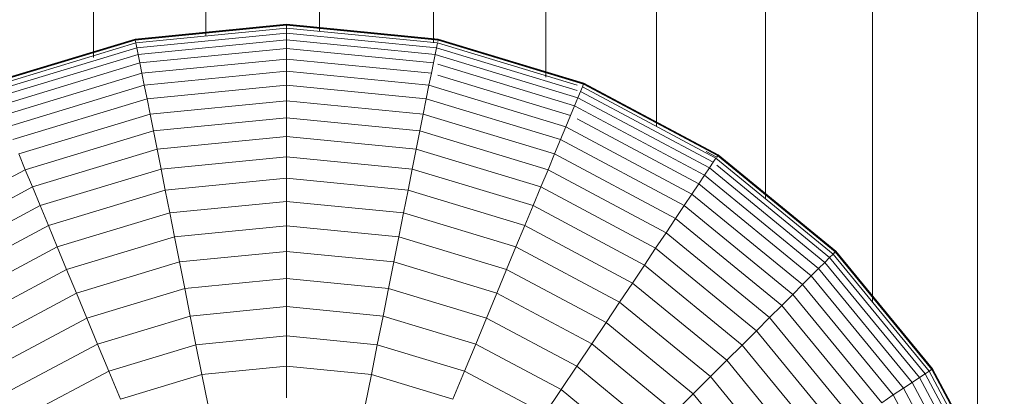
# Model space of a CAD drawing. Units: millimetres. Extents: x -4339 to 7757, y -2035 to 6519.
# Drawn here: x 1830 to 1856, y 4823 to 4833 of the extents above; entities that cross this region are included whole.
import ezdxf

# ---------------------------------------------------------------- set-up
doc = ezdxf.new("R2010")
doc.units = ezdxf.units.MM

# ---------------------------------------------------------------- blocks, each defined once
blk = doc.blocks.new('10019_DWG-433881-East')
at = {"lineweight": 9}
for p, q in [((-4.977, 2392.667), (-4.977, 2319.143)), ((-2.085, 2392.667), (-2.085, 2319.691)), ((0.846, 2392.667), (0.846, 2319.813)), ((3.777, 2392.667), (3.777, 2319.521)), ((6.669, 2392.667), (6.669, 2318.635)), ((9.52, 2392.667), (9.52, 2317.363)), ((12.325, 2392.667), (12.325, 2315.5)), ((15.082, 2392.667), (15.082, 2312.835)), ((17.785, 2392.667), (17.785, 2308.73)), ((0, 2320), (-3.902, 2319.616)), ((0, 2319.982), (-3.898, 2319.598)), ((0, 2319.974), (-3.897, 2319.59)), ((0, 2319.897), (-3.882, 2319.514)), ((3.902, 2319.616), (0, 2320)), ((0, 2319.974), (0, 2320)), ((0, 2320), (0, 2319.982)), ((3.898, 2319.598), (0, 2319.982)), ((0, 2319.897), (0, 2319.974)), ((3.897, 2319.59), (0, 2319.974)), ((0, 2319.769), (0, 2319.897)), ((3.882, 2319.514), (0, 2319.897)), ((-7.654, 2318.478), (-3.902, 2319.616)), ((-7.647, 2318.461), (-3.898, 2319.598)), ((-7.644, 2318.454), (-3.897, 2319.59)), ((-3.897, 2319.59), (-3.902, 2319.616)), ((-3.902, 2319.616), (-3.898, 2319.598)), ((-3.882, 2319.514), (-3.897, 2319.59)), ((0, 2319.769), (-3.857, 2319.389)), ((0, 2319.593), (-3.823, 2319.217)), ((0, 2319.593), (0, 2319.769)), ((3.857, 2319.389), (0, 2319.769)), ((0, 2319.37), (0, 2319.593)), ((3.822, 2319.217), (0, 2319.593)), ((3.889, 2319.55), (3.897, 2319.59)), ((3.897, 2319.59), (3.902, 2319.616)), ((3.897, 2319.59), (7.644, 2318.454)), ((3.902, 2319.616), (3.898, 2319.598)), ((3.898, 2319.598), (7.647, 2318.461)), ((3.902, 2319.616), (7.654, 2318.478)), ((-7.614, 2318.382), (-3.882, 2319.514)), ((-7.565, 2318.264), (-3.857, 2319.389)), ((-3.857, 2319.389), (-3.882, 2319.514)), ((-3.823, 2319.217), (-3.857, 2319.389)), ((0, 2319.37), (-3.779, 2318.998)), ((0, 2319.1), (0, 2319.37)), ((3.779, 2318.998), (0, 2319.37)), ((3.822, 2319.217), (3.857, 2319.389)), ((3.857, 2319.389), (3.882, 2319.514)), ((3.857, 2319.389), (7.482, 2318.29)), ((3.882, 2319.514), (7.482, 2318.422)), ((-7.498, 2318.102), (-3.823, 2319.217)), ((-3.779, 2318.998), (-3.823, 2319.217)), ((0, 2319.1), (-3.726, 2318.733)), ((0, 2318.785), (0, 2319.1)), ((3.726, 2318.733), (0, 2319.1)), ((3.779, 2318.998), (3.822, 2319.217)), ((3.822, 2319.217), (7.498, 2318.102)), ((-7.413, 2317.895), (-3.779, 2318.998)), ((-3.726, 2318.733), (-3.779, 2318.998)), ((3.726, 2318.733), (3.779, 2318.998)), ((3.889, 2318.964), (7.412, 2317.895)), ((-7.309, 2317.646), (-3.726, 2318.733)), ((-3.665, 2318.424), (-3.726, 2318.733)), ((0, 2318.785), (-3.665, 2318.424)), ((0, 2318.427), (0, 2318.785)), ((3.665, 2318.424), (0, 2318.785)), ((3.665, 2318.424), (3.726, 2318.733)), ((3.889, 2318.684), (7.309, 2317.646)), ((-7.189, 2317.355), (-3.665, 2318.424)), ((-3.595, 2318.073), (-3.665, 2318.424)), ((0, 2318.427), (-3.595, 2318.073)), ((0, 2318.026), (0, 2318.427)), ((3.595, 2318.073), (0, 2318.427)), ((3.595, 2318.073), (3.665, 2318.424)), ((3.665, 2318.424), (7.189, 2317.355)), ((7.565, 2318.264), (7.614, 2318.382)), ((7.614, 2318.382), (7.644, 2318.454)), ((7.614, 2318.382), (11.054, 2316.543)), ((7.647, 2318.461), (7.627, 2318.412)), ((7.644, 2318.454), (7.654, 2318.478)), ((7.644, 2318.454), (11.097, 2316.608)), ((7.654, 2318.478), (7.647, 2318.461)), ((7.647, 2318.461), (11.101, 2316.615)), ((7.654, 2318.478), (11.111, 2316.629)), ((-7.052, 2317.024), (-3.595, 2318.073)), ((-3.517, 2317.68), (-3.595, 2318.073)), ((3.517, 2317.68), (3.595, 2318.073)), ((3.595, 2318.073), (7.052, 2317.024)), ((7.412, 2317.895), (7.498, 2318.102)), ((7.498, 2318.102), (7.565, 2318.264)), ((7.498, 2318.102), (10.885, 2316.291)), ((7.565, 2318.264), (10.983, 2316.438)), ((0, 2318.026), (-3.517, 2317.68)), ((0, 2317.584), (0, 2318.026)), ((3.517, 2317.68), (0, 2318.026)), ((7.309, 2317.646), (7.412, 2317.895)), ((7.412, 2317.895), (10.761, 2316.105)), ((-6.898, 2316.654), (-3.517, 2317.68)), ((-3.431, 2317.246), (-3.517, 2317.68)), ((0, 2317.584), (-3.431, 2317.246)), ((0, 2317.102), (0, 2317.584)), ((3.43, 2317.246), (0, 2317.584)), ((3.43, 2317.246), (3.517, 2317.68)), ((3.517, 2317.68), (6.898, 2316.654)), ((7.189, 2317.355), (7.309, 2317.646)), ((7.052, 2317.024), (7.189, 2317.355)), ((7.189, 2317.355), (10.436, 2315.619)), ((7.482, 2317.554), (10.611, 2315.881)), ((-6.729, 2316.246), (-3.431, 2317.246)), ((-3.337, 2316.774), (-3.431, 2317.246)), ((0, 2317.102), (-3.337, 2316.774)), ((0, 2316.582), (0, 2317.102)), ((3.336, 2316.774), (0, 2317.102)), ((3.336, 2316.774), (3.43, 2317.246)), ((3.43, 2317.246), (6.729, 2316.246)), ((6.898, 2316.654), (7.052, 2317.024)), ((7.052, 2317.024), (10.237, 2315.321)), ((-6.729, 2316.246), (-6.898, 2316.654)), ((-6.545, 2315.8), (-3.337, 2316.774)), ((-3.235, 2316.263), (-3.337, 2316.774)), ((0, 2316.582), (-3.235, 2316.263)), ((0, 2316.024), (0, 2316.582)), ((3.235, 2316.263), (0, 2316.582)), ((3.235, 2316.263), (3.336, 2316.774)), ((3.336, 2316.774), (6.545, 2315.8)), ((6.729, 2316.246), (6.898, 2316.654)), ((6.898, 2316.654), (10.015, 2314.988)), ((10.805, 2316.714), (11.072, 2316.571)), ((11.101, 2316.615), (11.072, 2316.571)), ((11.072, 2316.571), (11.076, 2316.568)), ((11.076, 2316.576), (11.097, 2316.608)), ((11.097, 2316.608), (11.111, 2316.629)), ((11.097, 2316.608), (14.124, 2314.124)), ((11.111, 2316.629), (11.101, 2316.615)), ((11.101, 2316.615), (14.129, 2314.129)), ((11.111, 2316.629), (14.142, 2314.142)), ((10.885, 2316.291), (10.983, 2316.438)), ((10.983, 2316.438), (11.054, 2316.543)), ((11.054, 2316.543), (14.069, 2314.069)), ((11.076, 2316.362), (13.979, 2313.979)), ((-9.769, 2314.621), (-6.729, 2316.246)), ((-6.545, 2315.8), (-6.729, 2316.246)), ((-6.346, 2315.32), (-3.235, 2316.263)), ((-3.126, 2315.716), (-3.235, 2316.263)), ((3.126, 2315.716), (3.235, 2316.263)), ((3.235, 2316.263), (6.345, 2315.32)), ((6.545, 2315.8), (6.729, 2316.246)), ((6.729, 2316.246), (9.769, 2314.621)), ((10.611, 2315.881), (10.761, 2316.105)), ((10.761, 2316.105), (10.885, 2316.291)), ((10.761, 2316.105), (13.696, 2313.697)), ((10.885, 2316.291), (13.854, 2313.855)), ((-9.502, 2314.22), (-6.545, 2315.8)), ((-6.346, 2315.32), (-6.545, 2315.8)), ((0, 2316.024), (-3.126, 2315.716)), ((0, 2315.43), (0, 2316.024)), ((3.126, 2315.716), (0, 2316.024)), ((6.345, 2315.32), (6.545, 2315.8)), ((6.545, 2315.8), (9.501, 2314.22)), ((10.436, 2315.619), (10.611, 2315.881)), ((10.611, 2315.881), (13.506, 2313.506)), ((-6.132, 2314.804), (-3.126, 2315.716)), ((-3.01, 2315.133), (-3.126, 2315.716)), ((3.01, 2315.133), (3.126, 2315.716)), ((3.126, 2315.716), (6.132, 2314.804)), ((10.237, 2315.321), (10.436, 2315.619)), ((10.436, 2315.619), (13.283, 2313.283)), ((-9.212, 2313.787), (-6.346, 2315.32)), ((-6.132, 2314.804), (-6.346, 2315.32)), ((0, 2315.43), (-3.01, 2315.133)), ((0, 2314.801), (0, 2315.43)), ((3.01, 2315.133), (0, 2315.43)), ((6.132, 2314.804), (6.345, 2315.32)), ((6.345, 2315.32), (9.212, 2313.787)), ((10.015, 2314.988), (10.237, 2315.321)), ((10.237, 2315.321), (13.03, 2313.03)), ((-5.905, 2314.255), (-3.01, 2315.133)), ((-2.888, 2314.517), (-3.01, 2315.133)), ((2.887, 2314.517), (3.01, 2315.133)), ((3.01, 2315.133), (5.905, 2314.255)), ((-8.902, 2313.323), (-6.132, 2314.804)), ((-5.905, 2314.255), (-6.132, 2314.804)), ((0, 2314.801), (-2.888, 2314.517)), ((0, 2314.138), (0, 2314.801)), ((2.887, 2314.517), (0, 2314.801)), ((5.905, 2314.255), (6.132, 2314.804)), ((6.132, 2314.804), (8.902, 2313.323)), ((9.769, 2314.621), (10.015, 2314.988)), ((10.015, 2314.988), (12.746, 2312.746)), ((9.501, 2314.22), (9.769, 2314.621)), ((9.769, 2314.621), (12.434, 2312.434)), ((-5.664, 2313.674), (-2.888, 2314.517)), ((-2.758, 2313.867), (-2.888, 2314.517)), ((2.758, 2313.867), (2.887, 2314.517)), ((2.887, 2314.517), (5.664, 2313.674)), ((-8.572, 2312.829), (-5.905, 2314.255)), ((-5.664, 2313.674), (-5.905, 2314.255)), ((0, 2314.138), (-2.758, 2313.867)), ((0, 2313.444), (0, 2314.138)), ((2.758, 2313.867), (0, 2314.138)), ((5.664, 2313.674), (5.905, 2314.255)), ((5.905, 2314.255), (8.572, 2312.829)), ((9.212, 2313.787), (9.501, 2314.22)), ((9.501, 2314.22), (12.093, 2312.093)), ((13.979, 2313.979), (14.069, 2314.069)), ((14.069, 2314.069), (14.124, 2314.124)), ((14.069, 2314.069), (16.543, 2311.054)), ((14.129, 2314.129), (14.092, 2314.092)), ((14.124, 2314.124), (14.142, 2314.142)), ((14.124, 2314.124), (16.608, 2311.097)), ((14.142, 2314.142), (14.129, 2314.129)), ((14.129, 2314.129), (16.614, 2311.102)), ((14.142, 2314.142), (16.629, 2311.111)), ((-5.411, 2313.062), (-2.758, 2313.867)), ((-2.623, 2313.185), (-2.758, 2313.867)), ((2.623, 2313.185), (2.758, 2313.867)), ((2.758, 2313.867), (5.41, 2313.062)), ((8.902, 2313.323), (9.212, 2313.787)), ((9.212, 2313.787), (11.725, 2311.725)), ((13.696, 2313.697), (13.854, 2313.855)), ((13.854, 2313.855), (13.979, 2313.979)), ((13.854, 2313.855), (16.291, 2310.886)), ((13.979, 2313.979), (16.438, 2310.983)), ((-8.223, 2312.306), (-5.664, 2313.674)), ((-5.411, 2313.062), (-5.664, 2313.674)), ((5.41, 2313.062), (5.664, 2313.674)), ((5.664, 2313.674), (8.223, 2312.306)), ((13.283, 2313.283), (13.506, 2313.506)), ((13.506, 2313.506), (13.696, 2313.697)), ((13.506, 2313.506), (15.881, 2310.611)), ((13.696, 2313.697), (16.105, 2310.761)), ((0, 2313.444), (-2.623, 2313.185)), ((0, 2312.718), (0, 2313.444)), ((2.623, 2313.185), (0, 2313.444)), ((8.572, 2312.829), (8.902, 2313.323)), ((8.902, 2313.323), (11.33, 2311.331)), ((13.03, 2313.03), (13.283, 2313.283)), ((13.283, 2313.283), (15.619, 2310.437)), ((-7.855, 2311.756), (-5.411, 2313.062)), ((-5.145, 2312.42), (-5.411, 2313.062)), ((-5.145, 2312.42), (-2.623, 2313.185)), ((-2.481, 2312.473), (-2.623, 2313.185)), ((2.481, 2312.473), (2.623, 2313.185)), ((2.623, 2313.185), (5.145, 2312.42)), ((5.145, 2312.42), (5.41, 2313.062)), ((5.41, 2313.062), (7.855, 2311.756)), ((12.746, 2312.746), (13.03, 2313.03)), ((13.03, 2313.03), (15.321, 2310.238)), ((8.223, 2312.306), (8.572, 2312.829)), ((8.572, 2312.829), (10.91, 2310.91)), ((12.434, 2312.434), (12.746, 2312.746)), ((12.746, 2312.746), (14.988, 2310.015)), ((0, 2312.718), (-2.481, 2312.473)), ((0, 2311.962), (0, 2312.718)), ((2.481, 2312.473), (0, 2312.718)), ((-7.469, 2311.178), (-5.145, 2312.42)), ((-4.867, 2311.75), (-5.145, 2312.42)), ((-4.867, 2311.75), (-2.481, 2312.473)), ((-2.334, 2311.732), (-2.481, 2312.473)), ((2.334, 2311.732), (2.481, 2312.473)), ((2.481, 2312.473), (4.867, 2311.75)), ((4.867, 2311.75), (5.145, 2312.42)), ((5.145, 2312.42), (7.469, 2311.178)), ((7.855, 2311.756), (8.223, 2312.306)), ((8.223, 2312.306), (10.466, 2310.466)), ((12.093, 2312.093), (12.434, 2312.434)), ((12.434, 2312.434), (14.621, 2309.769)), ((11.725, 2311.725), (12.093, 2312.093)), ((12.093, 2312.093), (14.22, 2309.501)), ((-7.066, 2310.575), (-4.867, 2311.75)), ((-4.578, 2311.052), (-4.867, 2311.75)), ((-4.578, 2311.052), (-2.334, 2311.732)), ((0, 2311.962), (-2.334, 2311.732)), ((-2.181, 2310.963), (-2.334, 2311.732)), ((0, 2311.178), (0, 2311.962)), ((2.334, 2311.732), (0, 2311.962)), ((2.181, 2310.963), (2.334, 2311.732)), ((2.334, 2311.732), (4.578, 2311.052)), ((4.578, 2311.052), (4.867, 2311.75)), ((4.867, 2311.75), (7.065, 2310.575)), ((7.469, 2311.178), (7.855, 2311.756)), ((7.855, 2311.756), (9.997, 2309.997)), ((11.33, 2311.331), (11.725, 2311.725)), ((11.725, 2311.725), (13.787, 2309.212)), ((10.91, 2310.91), (11.33, 2311.331)), ((11.33, 2311.331), (13.323, 2308.902)), ((-6.646, 2309.946), (-4.578, 2311.052)), ((-4.278, 2310.327), (-4.578, 2311.052)), ((0, 2311.178), (-2.181, 2310.963)), ((0, 2310.366), (0, 2311.178)), ((2.181, 2310.963), (0, 2311.178)), ((4.277, 2310.327), (4.578, 2311.052)), ((4.578, 2311.052), (6.646, 2309.946)), ((7.065, 2310.575), (7.469, 2311.178)), ((7.469, 2311.178), (9.506, 2309.506)), ((16.291, 2310.886), (16.438, 2310.983)), ((16.438, 2310.983), (16.543, 2311.054)), ((16.438, 2310.983), (18.264, 2307.565)), ((16.543, 2311.054), (16.608, 2311.097)), ((16.543, 2311.054), (18.382, 2307.614)), ((16.614, 2311.102), (16.571, 2311.072)), ((16.608, 2311.097), (16.629, 2311.111)), ((16.608, 2311.097), (18.453, 2307.644)), ((16.629, 2311.111), (16.614, 2311.102)), ((16.614, 2311.102), (18.461, 2307.647)), ((16.629, 2311.111), (18.478, 2307.654)), ((-4.278, 2310.327), (-2.181, 2310.963)), ((-2.022, 2310.167), (-2.181, 2310.963)), ((2.022, 2310.167), (2.181, 2310.963)), ((2.181, 2310.963), (4.277, 2310.327)), ((10.466, 2310.466), (10.91, 2310.91)), ((10.91, 2310.91), (12.829, 2308.572)), ((15.881, 2310.611), (16.105, 2310.761)), ((16.105, 2310.761), (16.291, 2310.886)), ((16.105, 2310.761), (17.895, 2307.413)), ((16.291, 2310.886), (18.102, 2307.498)), ((6.646, 2309.946), (7.065, 2310.575)), ((7.065, 2310.575), (8.993, 2308.993)), ((9.997, 2309.997), (10.466, 2310.466)), ((10.466, 2310.466), (12.306, 2308.223)), ((15.619, 2310.437), (15.881, 2310.611)), ((15.881, 2310.611), (17.646, 2307.309)), ((15.321, 2310.238), (15.619, 2310.437)), ((15.619, 2310.437), (17.355, 2307.189))]:
    blk.add_line(p, q, dxfattribs=at)

msp = doc.modelspace()

# ---------------------------------------------------------------- block references
at = {"lineweight": 9}
msp.add_blockref('10019_DWG-433881-East', (1837.339, 2513), dxfattribs=at)

doc.saveas('drawing.dxf')
